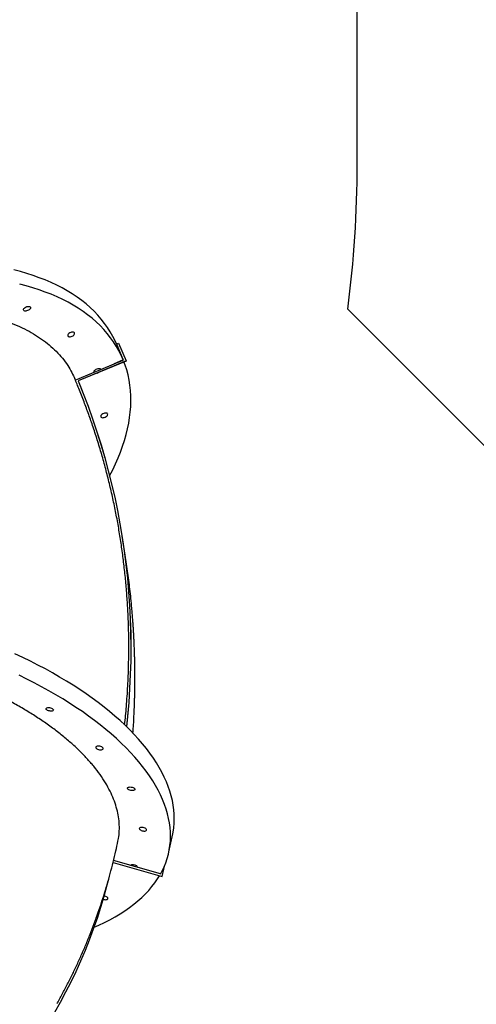
# Model space of a CAD drawing. Units: millimetres. Extents: x -4875 to 351017, y -3372 to 9180.
# Drawn here: x 2350 to 2969, y 2932 to 4265 of the extents above; entities that cross this region are included whole.
import ezdxf

# ---------------------------------------------------------------- set-up
doc = ezdxf.new("R2010")
doc.units = ezdxf.units.MM
doc.layers.add('Opvangzone', color=7, linetype='Continuous', true_color=0x00a19a)
doc.layers.add('Toestel 2D', color=7, linetype='Continuous', lineweight=20)

# ---------------------------------------------------------------- blocks, each defined once
blk = doc.blocks.new('WD1534__')
at = {"color": 7, "linetype": 'Continuous', "lineweight": 25}
for p, q in [((14704.5, 13972.1), (14715, 13946.7)), ((14697.8, 13966.1), (14697.9, 13966.2)), ((14730.2, 13903.4), (14703.2, 13968.3)), ((14730.3, 13903.4), (14703.3, 13968.4)), ((14715, 13946.7), (14718.9, 13937.4)), ((14718.9, 13937.4), (14726.4, 13919.4)), ((14051.2, 13921), (14032.3, 13854.4)), ((14051.3, 13920.9), (14032.4, 13854.3)), ((14035.8, 13856.7), (14053.9, 13920.3)), ((14726.6, 13919.5), (14726.4, 13919.4)), ((14726.4, 13919.4), (14731.5, 13907.1)), ((14731.7, 13907.2), (14726.6, 13919.5)), ((14753.2, 13916.2), (14754.3, 13913.4)), ((14730.3, 13903.4), (14730.2, 13903.4)), ((14754.3, 13913.4), (14730.3, 13903.4)), ((14731.5, 13907.1), (14731.7, 13907.2)), ((14731.7, 13907.2), (14731.5, 13907.1)), ((14731.5, 13907.1), (14731.7, 13907.2)), ((14732.3, 13907.5), (14751.7, 13915.6)), ((14032.3, 13854.4), (14032.4, 13854.3)), ((14032.4, 13854.3), (14046.5, 13851.4)), ((14065.8, 13845.3), (14090, 13840.2))]:
    blk.add_line(p, q, dxfattribs=at)
at = {"color": 7, "linetype": 'Continuous', "lineweight": 25, "flags": 128}
for points in [[(13848.9, 13999.9), (13862.4, 13992.2), (13876.1, 13984.8), (13889.9, 13977.8), (13903.9, 13971), (13918.1, 13964.6), (13932.4, 13958.5), (13946.8, 13952.8), (13961.4, 13947.3), (13976.1, 13942.2), (13991, 13937.4), (14005.9, 13932.9), (14021, 13928.8), (14027.4, 13927.2)], [(14751.7, 13915.6), (14757.4, 13918.1), (14763.6, 13921.2), (14769.6, 13924.7), (14775.5, 13928.4), (14781.2, 13932.5), (14786.8, 13936.9), (14792.2, 13941.6), (14797.5, 13946.7), (14802.5, 13952), (14807.4, 13957.6), (14812.2, 13963.5), (14816.7, 13969.7), (14821, 13976.2), (14825.2, 13983), (14829.2, 13990), (14832.9, 13997.3), (14836.5, 14004.9), (14839.9, 14012.8), (14843, 14020.9), (14846, 14029.2), (14848.7, 14037.8), (14851.2, 14046.6), (14853.6, 14055.6)], [(14731.7, 13907.2), (14738, 13910), (14744.2, 13913.1), (14750.2, 13916.6), (14756.1, 13920.3), (14761.8, 13924.4), (14767.4, 13928.8), (14772.8, 13933.5), (14778.1, 13938.6), (14783.2, 13943.9), (14788, 13949.5), (14792.8, 13955.4), (14797.3, 13961.6), (14801.6, 13968.1), (14805.8, 13974.9), (14809.8, 13981.9), (14813.5, 13989.2), (14817.1, 13996.8), (14820.5, 14004.7), (14823.6, 14012.8), (14826.6, 14021.1), (14829.3, 14029.7), (14831.9, 14038.5), (14834.2, 14047.5)], [(14035.7, 13856.7), (14039.8, 13854.5), (14045.4, 13851.9), (14051, 13849.6), (14056.7, 13847.6), (14062.5, 13846), (14068.3, 13844.8), (14074.3, 13843.9), (14080.2, 13843.3), (14086.3, 13843.1), (14092.4, 13843.2), (14098.6, 13843.7), (14104.8, 13844.5), (14111, 13845.7), (14117.3, 13847.2), (14123.7, 13849.1), (14130, 13851.2), (14136.4, 13853.8), (14142.8, 13856.7), (14149.2, 13859.9), (14155.6, 13863.4), (14162, 13867.3), (14168.5, 13871.5), (14174.9, 13876), (14181.3, 13880.9), (14187.7, 13886.1), (14194, 13891.5), (14200.4, 13897.3), (14206.7, 13903.4), (14212.9, 13909.8), (14219.2, 13916.5), (14225.4, 13923.5), (14231.5, 13930.8), (14237.6, 13938.3), (14243.6, 13946.1), (14249.6, 13954.2), (14255.5, 13962.6), (14261.3, 13971.2), (14267, 13980), (14272.7, 13989.1), (14278.3, 13998.4), (14283.7, 14008), (14289.1, 14017.8), (14294.4, 14027.8), (14299.6, 14038), (14304.7, 14048.4)], [(14090, 13840.2), (14092.5, 13839.7), (14098.4, 13838.8), (14104.4, 13838.2), (14110.5, 13838), (14116.6, 13838.1), (14122.8, 13838.6), (14129, 13839.4), (14135.2, 13840.6), (14141.5, 13842.1), (14147.8, 13844), (14154.2, 13846.2), (14160.6, 13848.7), (14167, 13851.6), (14173.4, 13854.8), (14179.8, 13858.3), (14186.2, 13862.2), (14192.6, 13866.4), (14199.1, 13871), (14205.5, 13875.8), (14211.8, 13881), (14218.2, 13886.5), (14224.5, 13892.2), (14230.9, 13898.3), (14237.1, 13904.7), (14243.4, 13911.4), (14249.5, 13918.4), (14255.7, 13925.7), (14261.8, 13933.2), (14267.8, 13941.1), (14273.7, 13949.1), (14279.6, 13957.5), (14285.5, 13966.1), (14291.2, 13974.9), (14296.9, 13984), (14302.4, 13993.4), (14307.9, 14002.9), (14313.3, 14012.7), (14318.6, 14022.7), (14323.8, 14032.9), (14328.9, 14043.3), (14333.8, 14053.9)], [(14802.9, 14032.9), (14802.2, 14032.8), (14801.3, 14033), (14800.5, 14033.6), (14799.6, 14034.5), (14798.9, 14035.6), (14798.4, 14036.8), (14798, 14038.1), (14797.8, 14039.3), (14797.9, 14040.5), (14798.2, 14041.3), (14798.8, 14042), (14799.4, 14042.2), (14800.2, 14042.2), (14801.1, 14041.7), (14801.9, 14041), (14802.7, 14040), (14803.4, 14038.9), (14803.8, 14037.6), (14804.1, 14036.3), (14804.1, 14035.1), (14803.9, 14034.1), (14803.5, 14033.3), (14802.9, 14032.9)], [(14260.8, 14005.6), (14260.3, 14004.3), (14259.8, 14003.3), (14259.1, 14002.5), (14258.4, 14002), (14257.8, 14001.9), (14257.1, 14002.1), (14256.7, 14002.7), (14256.3, 14003.6), (14256.1, 14004.7), (14256.2, 14006), (14256.4, 14007.3), (14256.7, 14008.6), (14257.2, 14009.8), (14257.9, 14010.7), (14258.5, 14011.4), (14259.2, 14011.7), (14259.9, 14011.6), (14260.4, 14011.2), (14260.8, 14010.5), (14261.1, 14009.4), (14261.2, 14008.2), (14261.1, 14006.9), (14260.8, 14005.6)], [(14764.2, 13982.3), (14763.6, 13981.9), (14763.2, 13981.1), (14763, 13980.1), (14763, 13978.9), (14763.3, 13977.6), (14763.8, 13976.4), (14764.4, 13975.2), (14765.2, 13974.2), (14766, 13973.5), (14766.9, 13973.1), (14767.7, 13973), (14768.4, 13973.3), (14768.9, 13973.9), (14769.2, 13974.8), (14769.3, 13975.9), (14769.1, 13977.1), (14768.8, 13978.4), (14768.2, 13979.7), (14767.5, 13980.7), (14766.7, 13981.6), (14765.8, 13982.2), (14765, 13982.4), (14764.2, 13982.3)], [(14697.8, 13966.1), (14686.2, 13961.4), (14669.1, 13954.9), (14651.8, 13948.7), (14634.4, 13942.9), (14616.9, 13937.3), (14599.3, 13932.2), (14581.5, 13927.4), (14563.7, 13922.9), (14545.7, 13918.8), (14527.7, 13915), (14509.6, 13911.6), (14491.3, 13908.5), (14473, 13905.8), (14454.7, 13903.5), (14436.2, 13901.5), (14417.7, 13899.9), (14399.2, 13898.6), (14380.5, 13897.7), (14361.9, 13897.1), (14343.1, 13896.9), (14324.4, 13897.1), (14305.6, 13897.6), (14286.8, 13898.5), (14267.9, 13899.7), (14249.1, 13901.3), (14235.1, 13902.7)], [(14703.3, 13968.4), (14686.3, 13961.5), (14669.2, 13954.9), (14651.9, 13948.7), (14634.5, 13942.9), (14617, 13937.4), (14599.4, 13932.2), (14581.6, 13927.4), (14563.8, 13922.9), (14545.8, 13918.8), (14527.8, 13915.1), (14509.7, 13911.6), (14491.4, 13908.6), (14473.1, 13905.9), (14454.8, 13903.5), (14436.3, 13901.5), (14417.8, 13899.9), (14399.3, 13898.6), (14380.6, 13897.7), (14362, 13897.2), (14343.2, 13897), (14324.5, 13897.1), (14305.7, 13897.6), (14286.9, 13898.5), (14268, 13899.7), (14249.2, 13901.3), (14235.2, 13902.7)], [(13963.8, 13946.5), (13966.5, 13940.3), (13970.1, 13932.7), (13973.9, 13925.3), (13977.8, 13918.3), (13981.8, 13911.5), (13985.9, 13905), (13990.2, 13898.8), (13994.7, 13893), (13999.2, 13887.4), (14003.9, 13882.2), (14008.7, 13877.2), (14013.6, 13872.6), (14018.7, 13868.3), (14023.8, 13864.4), (14029, 13860.7), (14033.3, 13858.1)], [(14204.3, 13940.6), (14204, 13939.3), (14203.9, 13938), (14204, 13936.8), (14204.3, 13935.8), (14204.7, 13935), (14205.2, 13934.6), (14205.9, 13934.5), (14206.6, 13934.9), (14207.2, 13935.5), (14207.9, 13936.4), (14208.4, 13937.6), (14208.7, 13938.9), (14208.9, 13940.2), (14208.9, 13941.5), (14208.8, 13942.7), (14208.4, 13943.5), (14207.9, 13944.1), (14207.3, 13944.4), (14206.7, 13944.2), (14206, 13943.7), (14205.3, 13942.9), (14204.8, 13941.9), (14204.3, 13940.6)], [(14715, 13946.7), (14715.8, 13946.8), (14716.7, 13946.5), (14717.6, 13945.8), (14718.4, 13944.9), (14719.1, 13943.7), (14719.7, 13942.4), (14720, 13941.1), (14720.1, 13939.8), (14719.9, 13938.8), (14719.5, 13937.9), (14718.9, 13937.4)], [(14001.4, 13934.2), (14001.3, 13934), (14001.1, 13932.6), (14000.9, 13931.3), (14001, 13930.1), (14001.3, 13929.1), (14001.7, 13928.3), (14002.3, 13927.9), (14002.9, 13927.9), (14003.6, 13928.2), (14004.3, 13928.8), (14004.9, 13929.8), (14005.4, 13930.9), (14005.8, 13932.2), (14005.9, 13932.9)], [(14654.7, 13937.6), (14654.1, 13937.1), (14653.7, 13936.3), (14653.5, 13935.3), (14653.6, 13934.1), (14653.8, 13932.9), (14654.3, 13931.6), (14654.9, 13930.4), (14655.7, 13929.4), (14656.6, 13928.7), (14657.4, 13928.3), (14658.2, 13928.2), (14658.9, 13928.5), (14659.4, 13929.1), (14659.7, 13930), (14659.8, 13931.1), (14659.7, 13932.4), (14659.3, 13933.6), (14658.7, 13934.9), (14658, 13936), (14657.2, 13936.8), (14656.3, 13937.4), (14655.5, 13937.7), (14654.7, 13937.6)], [(14574.9, 13925.7), (14574.9, 13925.6), (14583, 13921.5), (14591, 13917.6), (14599, 13914.1), (14606.9, 13910.9), (14614.8, 13908), (14622.7, 13905.4), (14630.5, 13903.2), (14638.3, 13901.3), (14646, 13899.7), (14653.6, 13898.5), (14661.1, 13897.6), (14668.6, 13897), (14676, 13896.8), (14683.2, 13896.9), (14690.4, 13897.3), (14697.5, 13898.1), (14704.5, 13899.2), (14711.3, 13900.7), (14718.1, 13902.5), (14724.7, 13904.6), (14729, 13906.2)], [(14048.2, 13891.7), (14047.7, 13890.5), (14047.1, 13889.4), (14046.5, 13888.6), (14045.8, 13888.1), (14045.1, 13888), (14044.7, 13888.1)], [(14047.4, 13897.7), (14047.8, 13897.3), (14048.2, 13896.6), (14048.5, 13895.6), (14048.6, 13894.4), (14048.4, 13893.1), (14048.2, 13891.7)], [(14153.2, 13895.2), (14152.8, 13893.9), (14152.2, 13892.9), (14151.6, 13892.1), (14150.9, 13891.6), (14150.2, 13891.5), (14149.6, 13891.7), (14149.1, 13892.3), (14148.8, 13893.2), (14148.6, 13894.3), (14148.6, 13895.6), (14148.8, 13896.9), (14149.2, 13898.2), (14149.7, 13899.4), (14150.3, 13900.3), (14151, 13901), (14151.7, 13901.3), (14152.3, 13901.2), (14152.9, 13900.8), (14153.3, 13900.1), (14153.5, 13899), (14153.6, 13897.8), (14153.5, 13896.5), (14153.2, 13895.2)], [(14094.3, 13881.7), (14094, 13880.4), (14093.9, 13879.1), (14093.9, 13877.8), (14094.2, 13876.8), (14094.6, 13876.1), (14095.2, 13875.7), (14095.8, 13875.6), (14096.5, 13875.9), (14097.2, 13876.6), (14097.8, 13877.5), (14098.3, 13878.7), (14098.7, 13880), (14098.9, 13881.3), (14098.9, 13882.6), (14098.7, 13883.7), (14098.4, 13884.6), (14097.9, 13885.2), (14097.3, 13885.4), (14096.6, 13885.3), (14095.9, 13884.8), (14095.3, 13884), (14094.7, 13883), (14094.3, 13881.7)]]:
    blk.add_lwpolyline(points, dxfattribs=at)
at = {"color": 7, "linetype": 'Continuous', "lineweight": 25}
blk.add_arc((14722.8, 13944.5), 9.05, 192.7522, 212.3169, dxfattribs=at)
for points, knots in [([(14406, 14691.5), (14409.6, 14692.9), (14416.9, 14695.6), (14428.4, 14698.3), (14440.4, 14699.9), (14452.8, 14700.4), (14465.7, 14699.7), (14478.8, 14697.8), (14492, 14694.8), (14505.2, 14690.7), (14518.8, 14685.5), (14532.6, 14679.1), (14546.5, 14671.4), (14560.4, 14662.8), (14574.2, 14653.2), (14587.7, 14642.7), (14601.3, 14631.1), (14614.9, 14618.5), (14628.4, 14604.9), (14641.5, 14590.4), (14654.2, 14575.3), (14666.5, 14559.6), (14678.6, 14543.1), (14690.4, 14525.7), (14701.9, 14507.5), (14712.8, 14488.9), (14723.1, 14470), (14732.8, 14450.9), (14742, 14431.2), (14750.8, 14411), (14758.9, 14390.3), (14766.4, 14369.7), (14773.1, 14349.1), (14779, 14328.7), (14784.4, 14308.1), (14789, 14287.3), (14793, 14266.5), (14796.1, 14246.1), (14798.5, 14226.2), (14800, 14206.8), (14800.9, 14187.6), (14800.9, 14168.7), (14800.2, 14150.1), (14798.7, 14132.3), (14796.4, 14115.3), (14793.4, 14099.1), (14789.7, 14083.4), (14785.2, 14068.5), (14779.8, 14054.2), (14773.8, 14040.9), (14767.2, 14028.7), (14760, 14017.6), (14752.1, 14007.3), (14743.4, 13997.9), (14734.1, 13989.5), (14724.5, 13982.5), (14715.1, 13976.9), (14708.9, 13974.1), (14706, 13972.8)], [0, 0, 0, 0, 0.017672, 0.035357, 0.053029, 0.071213, 0.089412, 0.107596, 0.125281, 0.142979, 0.160664, 0.178863, 0.197076, 0.215274, 0.23296, 0.25066, 0.268346, 0.286545, 0.30476, 0.322959, 0.340644, 0.358343, 0.376028, 0.394227, 0.41244, 0.430639, 0.448326, 0.466026, 0.483713, 0.501913, 0.520128, 0.538329, 0.556014, 0.573712, 0.591398, 0.609596, 0.62781, 0.646008, 0.663695, 0.681395, 0.699081, 0.717281, 0.735496, 0.753696, 0.771381, 0.789079, 0.806764, 0.824963, 0.843177, 0.861375, 0.879061, 0.89676, 0.914446, 0.932645, 0.950859, 0.969058, 0.985796, 1, 1, 1, 1]), ([(14080.3, 13914.4), (14081.4, 13914.1), (14086, 13913), (14094.1, 13912.4), (14104.8, 13912.4), (14115.5, 13913.8), (14126.3, 13916.4), (14137, 13920.1), (14148, 13924.9), (14159.1, 13931.1), (14170.3, 13938.4), (14181.4, 13946.9), (14192.3, 13956.3), (14203, 13966.7), (14213.6, 13978.3), (14224.2, 13990.9), (14234.7, 14004.7), (14244.9, 14019.2), (14254.6, 14034.5), (14264.1, 14050.5), (14273.2, 14067.3), (14282.1, 14085.1), (14290.7, 14103.7), (14298.8, 14122.7), (14306.3, 14142), (14313.4, 14161.6), (14320, 14181.7), (14324, 14195.4), (14326, 14202.3)], [0, 0, 0, 0, 0.013398, 0.05345, 0.093534, 0.133586, 0.172507, 0.211459, 0.25038, 0.290432, 0.330517, 0.370569, 0.40949, 0.448441, 0.487363, 0.527415, 0.5675, 0.607551, 0.646473, 0.685424, 0.724345, 0.764397, 0.804482, 0.844534, 0.883162, 0.92179, 0.960895, 1, 1, 1, 1]), ([(13860.3, 13996.9), (13861.1, 13996.4), (13866.5, 13993.3), (13876.5, 13987.9), (13890.3, 13980.7), (13904.3, 13973.9), (13918.5, 13967.2), (13932.8, 13960.9), (13947.2, 13954.9), (13961.8, 13949.1), (13976.5, 13943.7), (13991.3, 13938.5), (14006.2, 13933.6), (14021.2, 13929), (14036.4, 13924.8), (14051.6, 13920.8), (14066.3, 13917.3), (14075.8, 13915.2), (14080.3, 13914.3)], [0, 0, 0, 0, 0.012342, 0.078502, 0.144692, 0.210914, 0.277172, 0.343469, 0.409807, 0.476192, 0.542625, 0.60911, 0.67565, 0.742249, 0.808909, 0.875633, 0.942425, 1, 1, 1, 1]), ([(14695.5, 13968.4), (14696.6, 13968.8), (14699, 13969.8), (14702.5, 13971.3), (14704.9, 13972.3), (14706.1, 13972.8)], [0, 0, 0, 0, 0.286339, 0.658927, 1, 1, 1, 1]), ([(14237.6, 13905.3), (14245.9, 13904.4), (14263.4, 13902.7), (14290.2, 13900.9), (14315.5, 13899.9), (14338.7, 13899.6), (14359.6, 13899.7), (14380.4, 13900.3), (14401.2, 13901.4), (14421.9, 13902.8), (14442.5, 13904.8), (14463.1, 13907.2), (14483.5, 13910), (14503.9, 13913.3), (14524.1, 13917), (14544.2, 13921.2), (14564.3, 13925.8), (14584.1, 13930.9), (14603.9, 13936.3), (14623.5, 13942.3), (14642.2, 13948.4), (14660.1, 13954.7), (14677.6, 13961.2), (14689.4, 13966), (14695.5, 13968.5)], [0, 0, 0, 0, 0.052652, 0.110895, 0.169129, 0.213437, 0.257745, 0.302115, 0.346487, 0.390794, 0.435102, 0.479473, 0.523845, 0.568144, 0.61246, 0.65676, 0.701076, 0.745376, 0.789691, 0.833992, 0.878307, 0.917643, 0.956991, 1, 1, 1, 1]), ([(14226.4, 13894), (14228.5, 13893.8), (14234.3, 13893.4), (14243.7, 13892.9), (14255.7, 13892.3), (14265.1, 13892), (14271.7, 13891.8), (14274.7, 13891.7), (14277.7, 13891.6), (14281.1, 13891.5), (14284.9, 13891.5), (14289.5, 13891.4), (14294.4, 13891.4), (14299.3, 13891.3), (14304, 13891.3), (14308.9, 13891.4), (14313.8, 13891.4), (14319.1, 13891.5), (14324.6, 13891.6), (14330.1, 13891.7), (14335.4, 13891.9), (14339.8, 13892), (14343.7, 13892.2), (14347.9, 13892.4), (14352.9, 13892.6), (14358.4, 13892.9), (14364.3, 13893.2), (14370, 13893.6), (14375.5, 13893.9), (14380.3, 13894.3), (14384.7, 13894.6), (14388.5, 13894.9), (14392.1, 13895.2), (14403, 13896.2), (14421, 13898), (14445.9, 13901.2), (14469.7, 13904.7), (14485.2, 13907.5), (14492.5, 13908.8)], [0, 0, 0, 0, 0.024186, 0.06447, 0.105959, 0.1575, 0.169799, 0.180132, 0.191314, 0.203553, 0.217906, 0.234642, 0.254798, 0.272581, 0.289858, 0.307255, 0.327048, 0.345619, 0.366125, 0.388456, 0.408263, 0.424713, 0.437759, 0.453062, 0.471958, 0.493217, 0.515163, 0.538086, 0.557656, 0.576706, 0.592913, 0.606703, 0.619514, 0.633781, 0.729674, 0.82299, 0.916534, 1, 1, 1, 1])]:
    blk.add_open_spline(points, degree=3, knots=knots, dxfattribs=at)
blk = doc.blocks.new('VPL-02-WD1534')
at = {"layer": 'Opvangzone'}
blk.add_lwpolyline([(4278.5, 975.3, 0.414214), (4278.5, 2389.5), (2794.7, 3873.3, 0.03289), (2807.7, 4070), (2807.7, 4681.3, 0.322427), (2525.7, 6410.8), (1783.3, 7153.3, 0.237579), (518.3, 7574.6, 0.391113), (-870.4, 9062.5), (-995, 9075.3, 0.235606), (-2248.2, 8603.1), (-2531.4, 8886.5, 0.4143), (-3945.8, 8886.7), (-4582.4, 8250, 0.414214), (-4582.4, 6835.8), (-3062.1, 5315.5, 0.077875), (-3134, 4856.7), (-3134, 4249, 0.323037), (-2853.5, 2516.5), (-2111.1, 1774, 0.32217), (-382.8, 1491.5)], format="xyb", dxfattribs=at)
at = {"layer": 'Toestel 2D', "rotation": 89.99999999999984}
blk.add_blockref('WD1534__', (16397.8, -10926.9), dxfattribs=at)

msp = doc.modelspace()

# ---------------------------------------------------------------- block references
msp.add_blockref('VPL-02-WD1534', (0, 0))

doc.saveas('drawing.dxf')
